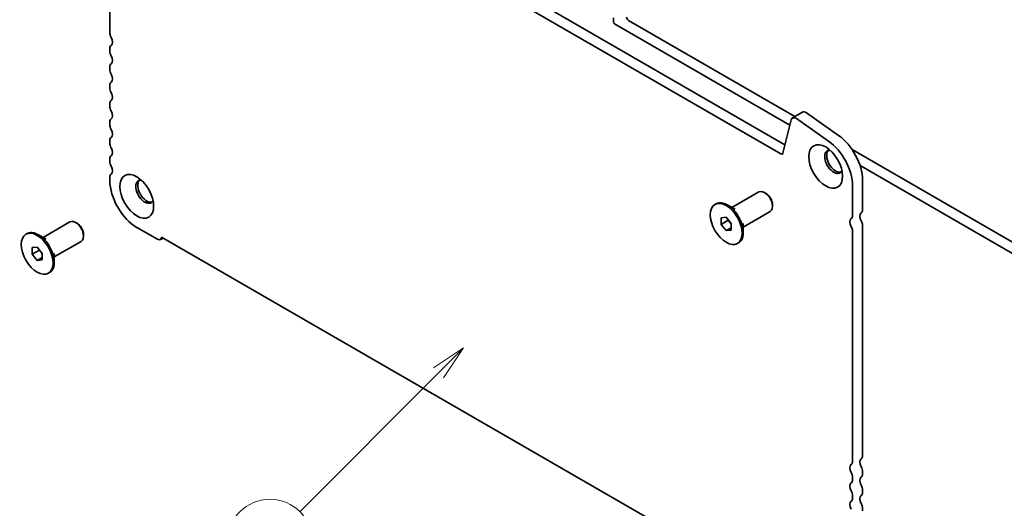
# Model space of a CAD drawing. Units: millimetres. Extents: x 0 to 4732, y 0 to 984.
# Drawn here: x 409 to 549, y 140 to 210 of the extents above; entities that cross this region are included whole.
import ezdxf

# ---------------------------------------------------------------- set-up
doc = ezdxf.new("R2010")
doc.units = ezdxf.units.MM
doc.header["$LTSCALE"] = 2
doc.layers.add('Symbol (TK)', color=100, linetype='Continuous', lineweight=18)
doc.layers.add('Visible (ISO)', color=7, linetype='Continuous', lineweight=35)
doc.styles.add('Note Text (TK2)', font='MS PGothic.ttf')

# ---------------------------------------------------------------- blocks, each defined once
blk = doc.blocks.new('バルーン2')
at = {"layer": 'Symbol (TK)', "color": 100}
for p, q in [((250.71, 89.636), (248.588, 88.222)), ((248.942, 87.869), (250.71, 89.636)), ((249.296, 87.515), (250.71, 89.636)), ((248.942, 87.869), (239.074, 78))]:
    blk.add_line(p, q, dxfattribs=at)
at = {"layer": 'Symbol (TK)'}
blk.add_circle((236.96, 75.887), 3, dxfattribs=at)
at = {"layer": 'Symbol (TK)', "color": 7, "insert": (236.96, 75.864), "char_height": 2, "attachment_point": 5, "style": 'Note Text (TK2)'}
blk.add_mtext('1', dxfattribs=at)

msp = doc.modelspace()

# ---------------------------------------------------------------- linework, layer by layer
at = {"layer": 'Visible (ISO)'}
for p, q in [((422.1851, 208.073), (422.1851, 240.8065)), ((433.7713, 240.8162), (518.087, 192.1365)), ((432.3571, 239.9997), (517.5134, 190.8347)), ((493.716, 210.1894), (493.716, 209.6015)), ((519.4961, 196.1544), (495.8656, 209.7974)), ((493.8857, 209.3075), (518.7776, 194.9362)), ((422.1851, 205.4602), (422.1851, 205.8065)), ((422.1851, 202.8474), (422.1851, 203.1937)), ((422.1851, 200.2346), (422.1851, 200.5809)), ((422.1851, 197.6218), (422.1851, 197.9681)), ((519.1473, 195.953), (520.5615, 196.7695)), ((519.7232, 195.8549), (524.2768, 192.6584)), ((521.1374, 196.6714), (525.691, 193.4749)), ((422.1851, 195.009), (422.1851, 195.3553)), ((517.7878, 190.9238), (518.9612, 195.6806)), ((422.1851, 192.3962), (422.1851, 192.7425)), ((569.9704, 167.013), (527.6186, 191.4649)), ((422.1851, 189.7834), (422.1851, 190.1297)), ((528.7458, 189.181), (571.9503, 164.2369)), ((422.1851, 187.0172), (422.1851, 187.5169)), ((527.6854, 186.3068), (527.6854, 182.1084)), ((529.0996, 187.1233), (529.0996, 182.9249)), ((510.5574, 183.2216), (514.3838, 185.4308)), ((515.3818, 185.2372), (515.1838, 185.3515)), ((508.1249, 183.6647), (508.2946, 183.7627)), ((510.9928, 182.9702), (509.8946, 183.6042)), ((516.3151, 183.6206), (516.3151, 183.3919)), ((509.0178, 181.7731), (509.7249, 181.8363)), ((509.7249, 181.8363), (510.432, 180.9566)), ((512.1574, 180.4503), (515.9838, 182.6595)), ((412.6938, 178.9758), (416.5202, 181.185)), ((417.5182, 180.9914), (417.3202, 181.1058)), ((509.0178, 180.8303), (509.0178, 181.7731)), ((509.0178, 180.8303), (510.036, 181.4182)), ((509.7249, 179.9507), (509.0178, 180.8303)), ((510.036, 181.4492), (510.036, 181.4182)), ((510.036, 181.4182), (510.432, 180.9256)), ((510.432, 180.9566), (510.432, 180.0138)), ((512.1574, 180.9532), (512.1574, 179.6851)), ((529.0996, 180.7124), (529.0996, 147.9788)), ((410.2613, 179.419), (410.431, 179.5169)), ((413.1293, 178.7244), (412.031, 179.3585)), ((418.4516, 179.3748), (418.4516, 179.1462)), ((428.945, 178.7053), (426.0035, 180.4036)), ((509.7249, 179.9507), (510.432, 180.3589)), ((510.432, 180.0138), (509.7249, 179.9507)), ((527.6854, 179.8959), (527.6854, 147.1623)), ((414.2938, 176.2045), (418.1202, 178.4137)), ((429.365, 178.6637), (429.7567, 178.8898)), ((520.3322, 126.5961), (429.5383, 179.0159)), ((511.3249, 178.1222), (511.4946, 178.2202)), ((411.1542, 177.5273), (411.8613, 177.5905)), ((411.1542, 176.5845), (411.1542, 177.5273)), ((411.1542, 176.5845), (412.1725, 177.1724)), ((411.8613, 175.7049), (411.1542, 176.5845)), ((411.8613, 177.5905), (412.5684, 176.7108)), ((412.1725, 177.2034), (412.1725, 177.1724)), ((412.1725, 177.1724), (412.5684, 176.6798)), ((412.5684, 176.7108), (412.5684, 175.768)), ((414.2938, 176.7074), (414.2938, 175.4393)), ((411.8613, 175.7049), (412.5684, 176.1131)), ((412.5684, 175.768), (411.8613, 175.7049)), ((413.4613, 173.8764), (413.631, 173.9744)), ((529.0996, 145.7123), (529.0996, 145.366)), ((527.6854, 144.8958), (527.6854, 144.5495)), ((529.0996, 143.0995), (529.0996, 142.7532)), ((527.6854, 142.283), (527.6854, 141.9367)), ((529.0996, 140.4867), (529.0996, 140.1404))]:
    msp.add_line(p, q, dxfattribs=at)
for centre, major_axis, start_param, end_param in [((495.8656, 210.124), (-0.2, 0.3464), 0.78539816, 2.35619449), ((493.8857, 209.5035), (0.12, -0.2078), 3.92699082, 5.49778714), ((422.8922, 207.6647), (-0.5, 0.866), 0.78539816, 1.55239217), ((421.874, 207.1193), (0.5, -0.866), 0.01840416, 1.55239217), ((422.8922, 205.3982), (-0.5, 0.866), 0.01840416, 0.78539816), ((422.8922, 205.0519), (-0.5, 0.866), 0.78539816, 1.55239217), ((421.874, 204.5065), (0.5, -0.866), 0.01840416, 1.55239217), ((422.8922, 202.7854), (-0.5, 0.866), 0.01840416, 0.78539816), ((422.8922, 202.4391), (-0.5, 0.866), 0.78539816, 1.55239217), ((421.874, 201.8938), (0.5, -0.866), 0.01840416, 1.55239217), ((422.8922, 200.1726), (-0.5, 0.866), 0.01840416, 0.78539816), ((422.8922, 199.8263), (-0.5, 0.866), 0.78539816, 1.55239217), ((421.874, 199.281), (0.5, -0.866), 0.01840416, 1.55239217), ((422.8922, 197.5598), (-0.5, 0.866), 0.01840416, 0.78539816), ((422.8922, 197.2136), (-0.5, 0.866), 0.78539816, 1.55239217), ((421.874, 196.6682), (0.5, -0.866), 0.01840416, 1.55239217), ((519.6473, 195.0869), (-0.5, 0.866), 5.39026758, 6.82423738), ((521.0615, 195.9034), (-0.5, 0.866), 5.39026758, 6.28318531), ((422.8922, 194.947), (-0.5, 0.866), 0.01840416, 0.78539816), ((422.8922, 194.6008), (-0.5, 0.866), 0.78539816, 1.55239217), ((422.8922, 192.3343), (-0.5, 0.866), 0.01840416, 0.78539816), ((421.874, 194.0554), (0.5, -0.866), 0.01840416, 1.55239217), ((525.2813, 189.3278), (2.7, -4.6765), 0.78539816, 2.24867493), ((422.8922, 191.988), (-0.5, 0.866), 0.78539816, 1.55239217), ((421.874, 191.4426), (0.5, -0.866), 0.01840416, 1.55239217), ((523.867, 188.5113), (2.7, -4.6765), 0.78539816, 2.24867493), ((422.8922, 189.7215), (-0.5, 0.866), 0.01840416, 0.78539816), ((517.5134, 191.1613), (0.2, -0.3464), 5.49778714, 6.82423738), ((524.9984, 189.7116), (-0.9, 1.5588), 5.87947062, 9.82849265), ((525.2813, 189.8749), (-0.9, 1.5588), 0.15778878, 2.98380388), ((422.8922, 189.3752), (-0.5, 0.866), 0.78539816, 1.55239217), ((421.874, 188.8298), (0.5, -0.866), 0.01840416, 1.55239217), ((422.8922, 187.1087), (-0.5, 0.866), 0.01840416, 0.78539816), ((426.0035, 184.8127), (-2.7, 4.6765), 0.78539816, 2.35619449), ((427.1348, 185.4658), (-0.9, 1.5588), 5.87947062, 9.82849265), ((427.4177, 185.6291), (-0.9, 1.5588), 0.15778878, 2.98380388), ((515.1838, 184.0451), (-0.8, 1.3856), 3.14159265, 6.28318531), ((515.3818, 184.1595), (-0.66, 1.1432), 3.92699082, 5.49778714), ((509.8946, 180.9914), (-1.6, 2.7713), 3.14159265, 6.28318531), ((526.9783, 182.5166), (0.5, -0.866), 0.01840416, 0.78539816), ((529.4108, 181.612), (-0.5, 0.866), 0.01840416, 1.58686715), ((528.3925, 183.3331), (0.5, -0.866), 0.01840416, 0.78539816), ((417.3202, 179.7994), (-0.8, 1.3856), 3.14159265, 6.28318531), ((417.5182, 179.9137), (-0.66, 1.1432), 3.92699082, 5.49778714), ((527.9965, 180.7955), (-0.5, 0.866), 0.01840416, 1.58686715), ((527.0914, 180.2388), (0.42, -0.7275), 0.78539816, 1.58686715), ((528.5057, 181.0553), (0.42, -0.7275), 0.78539816, 1.58686715), ((412.031, 176.7457), (-1.6, 2.7713), 3.14159265, 6.28318531), ((428.945, 179.3911), (0.42, -0.7275), 5.49778714, 7.02094641), ((526.9783, 147.5706), (0.5, -0.866), 0.01840416, 0.78539816), ((529.4108, 146.6659), (-0.5, 0.866), 0.01840416, 1.55239217), ((528.3925, 148.3871), (0.5, -0.866), 0.01840416, 0.78539816), ((527.9965, 145.8494), (-0.5, 0.866), 0.01840416, 1.55239217), ((526.9783, 145.3041), (0.5, -0.866), 0.78539816, 1.55239217), ((528.3925, 146.1206), (0.5, -0.866), 0.78539816, 1.55239217), ((527.9965, 143.2366), (-0.5, 0.866), 0.01840416, 1.55239217), ((526.9783, 144.9578), (0.5, -0.866), 0.01840416, 0.78539816), ((529.4108, 144.0531), (-0.5, 0.866), 0.01840416, 1.55239217), ((528.3925, 145.7743), (0.5, -0.866), 0.01840416, 0.78539816), ((526.9783, 142.6913), (0.5, -0.866), 0.78539816, 1.55239217), ((528.3925, 143.5078), (0.5, -0.866), 0.78539816, 1.55239217), ((528.3925, 143.1615), (0.5, -0.866), 0.01840416, 0.78539816), ((527.9965, 140.6239), (-0.5, 0.866), 0.01840416, 1.55239217), ((526.9783, 142.345), (0.5, -0.866), 0.01840416, 0.78539816), ((529.4108, 141.4404), (-0.5, 0.866), 0.01840416, 1.55239217), ((528.3925, 140.895), (0.5, -0.866), 0.78539816, 1.55239217)]:
    msp.add_ellipse(centre, major_axis=major_axis, ratio=0.57735027, start_param=start_param, end_param=end_param, dxfattribs=at)
for centre, major_axis in [((523.867, 189.0584), (-1.7, 2.9445)), ((426.0035, 184.8127), (-1.7, 2.9445)), ((509.7249, 180.8935), (-1.6, 2.7713)), ((411.8613, 176.6477), (-1.6, 2.7713))]:
    msp.add_ellipse(centre, major_axis=major_axis, ratio=0.57735027, dxfattribs=at)

# ---------------------------------------------------------------- block references
at = {"layer": 'Symbol (TK)', "xscale": 2, "yscale": 2, "zscale": 2}
msp.add_blockref('バルーン2', (-29, -16), dxfattribs=at)

doc.saveas('drawing.dxf')
